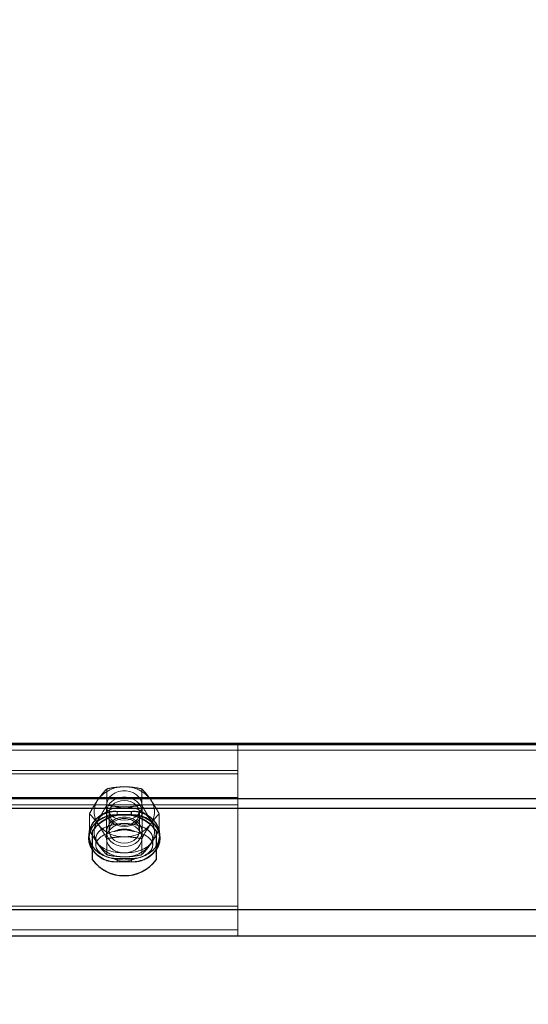
# Model space of a CAD drawing. Units: inches. Extents: x 0.3 to 10.6, y 0.4 to 9.
# Drawn here: x 2.8 to 2.8, y 6.7 to 6.8 of the extents above; entities that cross this region are included whole.
import ezdxf

# ---------------------------------------------------------------- set-up
doc = ezdxf.new("R2010")
doc.units = ezdxf.units.IN
doc.header["$MEASUREMENT"] = 0
doc.linetypes.add('HIDDEN', pattern=[0.07500000000000001, 0.05, -0.025])
doc.styles.add('SLDTEXTSTYLE0', font='ROMANS', dxfattribs={"width": 0.97})
doc.dimstyles.new('SLDDIMSTYLE1', dxfattribs={"dimtxt": 0.08142672767804762, "dimasz": 0.0625, "dimexe": 0, "dimexo": 0.0625, "dimgap": 0.02035668191951191, "dimtad": 0, "dimtih": 1, "dimtoh": 1, "dimdec": 4, "dimlfac": 110, "dimrnd": 1e-09, "dimzin": 12, "dimdsep": 46, "dimlunit": 5, "dimtxsty": 'SLDTEXTSTYLE0', "dimsah": 1, "dimcen": 0.09, "dimadec": 0, "dimazin": 3, "dimtfac": 1, "dimtdec": 4, "dimtofl": 0, "dimtmove": 0, "dimatfit": 3, "dimfxl": 0, "dimfrac": 2, "dimtolj": 1, "dimtzin": 12, "dimarcsym": 0})

# ---------------------------------------------------------------- blocks, each defined once
blk = doc.blocks.new('_D_10')
at = {"color": 7, "linetype": 'Continuous', "lineweight": 0}
for p, q in [((1.03982810500057, 6.842944048484759), (1.03982810500057, 7.294477320987528)), ((6.512834432475311, 6.917995286774883), (6.512834432475311, 7.294477320987528)), ((1.03982810500057, 7.231977320987528), (2.339530139790417, 7.231977320987528)), ((6.512834432475311, 7.231977320987528), (5.213132397685462, 7.231977320987528))]:
    blk.add_line(p, q, dxfattribs=at)
at = {"color": 7, "linetype": 'Continuous', "lineweight": 18}
for points in [[(1.03982810500057, 7.231977320987528), (1.10232810500057, 7.220277320987528), (1.10232810500057, 7.243677320987528)], [(6.512834432475311, 7.231977320987528), (6.450334432475311, 7.243677320987528), (6.450334432475311, 7.220277320987528)]]:
    blk.add_solid(points, dxfattribs=at)
at = {"color": 7, "linetype": 'Continuous', "lineweight": 18, "insert": (2.358970068882135, 7.280603341021637), "char_height": 0.08333333333333333, "attachment_point": 1, "style": 'SLDTEXTSTYLE0'}
blk.add_mtext('8 Spaces @ 75" [1905] = 50\'-0" [15240]', dxfattribs=at)

msp = doc.modelspace()

# ---------------------------------------------------------------- linework, layer by layer
at = {"color": 7, "linetype": 'HIDDEN', "lineweight": 18}
for p, q in [((2.801192816014285, 6.705263304030044), (2.119373559546023, 6.705263304030149)), ((2.80120369159728, 6.705438208324995), (2.693640686604241, 6.705438208324995)), ((2.801203895480684, 6.705266085360842), (2.743338455040498, 6.705266085360842)), ((2.752328625437236, 6.704312394939135), (4.164828088419745, 6.704312394939135)), ((2.801179755648188, 6.705438208324998), (2.801179551764787, 6.705266085360845)), ((2.801179899632543, 6.696596389889395), (2.801179551764787, 6.705266085360845)), ((2.801180103515946, 6.69676851285355), (2.801179755648188, 6.705438208324998)), ((2.80120369159728, 6.705438208324995), (2.801203343729525, 6.696768512853549)), ((2.801203895480684, 6.705266085360842), (2.801203547612928, 6.696596389889395)), ((2.801203895480684, 6.705266085360842), (2.80120369159728, 6.705438208324995)), ((2.801188907400936, 6.701063270327245), (2.00573438084974, 6.701063270327245)), ((2.801189079169644, 6.700530867847376), (2.005734552618448, 6.700530867847379)), ((2.801194368075842, 6.700530867847379), (2.005739841524648, 6.700530867847382)), ((2.801194539844551, 6.701063270327244), (2.005740013293355, 6.701063270327245)), ((2.687555361146898, 6.701066943935793), (4.164828088419745, 6.701066943935793)), ((2.687555361146898, 6.700531904331886), (4.164828088419745, 6.700531904331886)), ((2.801188907400936, 6.701063270327245), (2.801185706971471, 6.679338317163323)), ((2.801189079169644, 6.700530867847376), (2.80118587874018, 6.678805914683455)), ((2.801197568505306, 6.678805914683453), (2.801194368075842, 6.700530867847379)), ((2.801197740274014, 6.679338317163325), (2.801194539844551, 6.701063270327244)), ((2.780222879392227, 6.698147108052869), (2.780222879392221, 6.69557162378121)), ((2.785796933809334, 6.698147108052909), (2.785796933809321, 6.695571623781228)), ((2.801179899632543, 6.696596389889395), (2.005725373081348, 6.696596389889398)), ((2.801180103515946, 6.69676851285355), (2.00572557696475, 6.69676851285355)), ((2.801203343729525, 6.696768512853549), (2.00574881717833, 6.69676851285355)), ((2.687555361146898, 6.696771294184351), (4.164828088419745, 6.696771294184351)), ((2.687555361146898, 6.696598318651655), (4.164828088419745, 6.696598318651655)), ((2.801203547612928, 6.696596389889395), (2.743341010227022, 6.696596389889395)), ((2.801180036565426, 6.695060204921009), (2.00572551001423, 6.695060204921012)), ((2.801180208334132, 6.695592607400879), (2.005725681782936, 6.695592607400881)), ((2.801203238911335, 6.695592607400877), (2.005748712360143, 6.695592607400877)), ((2.687555361146898, 6.695596281009426), (4.164828088419745, 6.695596281009426)), ((2.687555361146898, 6.695061241405518), (4.164828088419745, 6.695061241405518)), ((2.801203410680043, 6.695060204921006), (2.746595967097418, 6.695060204921006)), ((2.780168997510226, 6.695484751084027), (2.780168997510226, 6.690235802160854)), ((2.785850815692044, 6.690235802160851), (2.785850815692044, 6.695484751084027)), ((2.801182431079649, 6.67880591468345), (2.801180036565426, 6.695060204921009)), ((2.801182602848358, 6.679338317163318), (2.801180208334132, 6.695592607400879)), ((2.801203238911335, 6.695592607400877), (2.801200844397125, 6.67933831716332)), ((2.801203410680043, 6.695060204921006), (2.801201016165836, 6.67880591468345)), ((2.777435852183542, 6.694147382521851), (2.777435852183695, 6.691571898250211)), ((2.780168997509607, 6.694465500638485), (2.780168997509607, 6.694460410748615)), ((2.78059536114616, 6.694293260121588), (2.78059536114616, 6.691420930760557)), ((2.781862183209043, 6.694532069571238), (2.781862011440336, 6.693999667091368)), ((2.781869935661299, 6.693999667091368), (2.781862011440336, 6.693999667091368)), ((2.781862183209043, 6.694532069571238), (2.781869763892594, 6.694532069571235)), ((2.781869763892593, 6.694532069571238), (2.781869935661297, 6.693999667091368)), ((2.781869763892593, 6.694532069571238), (2.781877320634696, 6.694532069571238)), ((2.781877148865991, 6.693999667091368), (2.781869935661297, 6.693999667091368)), ((2.781873542965086, 6.694537061741806), (2.781873542965086, 6.694002022137898)), ((2.784146270237815, 6.694537061741806), (2.781873542965086, 6.694537061741806)), ((2.781877320634696, 6.694532069571235), (2.781877148865991, 6.693999667091365)), ((2.781885073086954, 6.693999667091368), (2.781877148865991, 6.693999667091365)), ((2.781877320634696, 6.694532069571235), (2.781884901318235, 6.694532069571235)), ((2.781884901318235, 6.694532069571235), (2.781885073086942, 6.693999667091365)), ((2.781884901318235, 6.694532069571235), (2.784157628536945, 6.694532069571235)), ((2.78413491042776, 6.694532069571238), (2.784134738659052, 6.693999667091368)), ((2.784142491111304, 6.694532069571238), (2.784142662880015, 6.693999667091368)), ((2.784146270237815, 6.694537061741806), (2.784146270237815, 6.694002022137898)), ((2.784150047853416, 6.694532069571235), (2.784149876084709, 6.693999667091368)), ((2.784157628536945, 6.694532069571235), (2.784157800305653, 6.693999667091365)), ((2.785424452055251, 6.691420930760557), (2.785424452055251, 6.694293260121588)), ((2.785850815691424, 6.694460410748615), (2.785850815691424, 6.694465500638485)), ((2.788583961017708, 6.694147382521864), (2.788583961017878, 6.691571898250195)), ((2.777435852183695, 6.691571898250211), (2.778048994268309, 6.692238522715567)), ((2.777317283723959, 6.690767316171161), (2.777317111955252, 6.690234913691297)), ((2.777323754759899, 6.69076438317651), (2.777323926528607, 6.69023198069664)), ((2.777328088419631, 6.690770841844386), (2.777328088419631, 6.690235802240479)), ((2.777332421149616, 6.690767316171156), (2.777332249380907, 6.690234913691293)), ((2.777338892185557, 6.690764383176515), (2.777339063954264, 6.69023198069664)), ((2.777579069354737, 6.691309325398556), (2.777435852183695, 6.691571898250211)), ((2.778464452055653, 6.690235802160839), (2.778464452055653, 6.689122388752885)), ((2.780222879392026, 6.690147656990828), (2.780222879392105, 6.687572172719149)), ((2.785796933809105, 6.690147656990803), (2.785796933809212, 6.687572172719173)), ((2.787555361146561, 6.689122388752885), (2.787555361146561, 6.690235802160839)), ((2.788583961017878, 6.691571898250195), (2.788453742128113, 6.69133971558398)), ((2.788680747791741, 6.690231980696643), (2.788680919560449, 6.690764383176515)), ((2.7886875623651, 6.690234913691294), (2.788687390596392, 6.690767316171161)), ((2.788691724783269, 6.690235802240479), (2.788691724783269, 6.690770841844389)), ((2.788695885217395, 6.69023198069663), (2.788696056986103, 6.690764383176507)), ((2.788702699790756, 6.690234913691297), (2.788702528022048, 6.69076731617116)), ((2.781863292856648, 6.686999629776436), (2.781788555481811, 6.687000138902368)), ((2.781863292856648, 6.686999629776436), (2.781863121087941, 6.68646722729657)), ((2.781868654244982, 6.686999629776436), (2.781863292856648, 6.686999629776436)), ((2.781868654244982, 6.686999629776431), (2.781868826013693, 6.686467227296562)), ((2.781878430282303, 6.686999629776431), (2.781868654244982, 6.686999629776431)), ((2.781873542965086, 6.687004621947005), (2.781873542965086, 6.686469582343094)), ((2.781873542965086, 6.687004621947005), (2.784146270237815, 6.687004621947005)), ((2.781878430282305, 6.686999629776434), (2.781878258513597, 6.686467227296564)), ((2.781883791670641, 6.686999629776434), (2.781878430282305, 6.686999629776434)), ((2.781883791670641, 6.686999629776439), (2.781883963439349, 6.68646722729657)), ((2.784156518889358, 6.686999629776439), (2.781883791670641, 6.686999629776439)), ((2.784136020075365, 6.686999629776436), (2.78413584830666, 6.68646722729657)), ((2.784141381463702, 6.686999629776431), (2.784141553232411, 6.686467227296564)), ((2.784146270237815, 6.687004621947005), (2.784146270237815, 6.686469582343094)), ((2.784151157501021, 6.686999629776434), (2.784150985732315, 6.686467227296567)), ((2.784156518889358, 6.686999629776439), (2.784156690658065, 6.68646722729657)), ((2.781863121087941, 6.68646722729657), (2.781868826013693, 6.68646722729657)), ((2.781868826013693, 6.686467227296562), (2.781878258513597, 6.686467227296562)), ((2.784146270237815, 6.686469582343094), (2.781873542965086, 6.686469582343094)), ((2.781878258513597, 6.686467227296564), (2.781883963439349, 6.686467227296564)), ((2.781883963439349, 6.68646722729657), (2.784156690658065, 6.68646722729657)), ((2.801182602848358, 6.679338317163318), (2.00572807629716, 6.67933831716332)), ((2.801185706971471, 6.679338317163323), (2.005731180420274, 6.679338317163325)), ((2.801197740274014, 6.679338317163325), (2.005743213722819, 6.679338317163328)), ((2.801200844397125, 6.67933831716332), (2.005746317845931, 6.67933831716332)), ((2.687555361146898, 6.67934199077187), (4.164828088419745, 6.67934199077187)), ((2.801182431079649, 6.67880591468345), (2.005727904528455, 6.67880591468345)), ((2.80118587874018, 6.678805914683455), (2.005731352188983, 6.678805914683455)), ((2.801197568505306, 6.678805914683453), (2.005743041954111, 6.678805914683453)), ((2.687555361146898, 6.678806951167959), (4.164828088419745, 6.678806951167959)), ((2.801201016165836, 6.67880591468345), (2.746595741918545, 6.67880591468345)), ((2.119373559546029, 6.675556790071561), (2.801199292335568, 6.675556790071561)), ((2.687555361146898, 6.67556150016462), (4.164828088420387, 6.67556150016462))]:
    msp.add_line(p, q, dxfattribs=at)
at = {"color": 7, "linetype": 'Continuous', "lineweight": 25}
for p, q in [((2.687555361146898, 6.705440989655801), (3.07647079611172, 6.705440989655801)), ((2.69364078745659, 6.705268014123103), (3.07647079611172, 6.705268014123103)), ((2.781873542965086, 6.694002022137898), (2.784146270237815, 6.694002022137898)), ((2.784157800305653, 6.693999667091365), (2.781885073086942, 6.693999667091365)), ((2.777896270237501, 6.691412166123907), (2.777896270237477, 6.691437615573238)), ((2.777896270237483, 6.68678171248321), (2.777896270237501, 6.691412166123907)), ((2.788123542964765, 6.691437615573232), (2.78812354296477, 6.691412166123907)), ((2.78812354296477, 6.691412166123907), (2.788123542964757, 6.686781712483238)), ((2.788453742128113, 6.69133971558398), (2.788123542964096, 6.690750964424896)), ((2.752331863027342, 6.674605880980651), (4.164828088420387, 6.674605880980654))]:
    msp.add_line(p, q, dxfattribs=at)
at = {"color": 8, "linetype": 'Continuous', "lineweight": 25}
for p, q in [((2.743338281151282, 6.696598318651652), (4.164828088419745, 6.696598318651652)), ((2.746594892802725, 6.695061241405518), (4.164828088419745, 6.695061241405518)), ((2.746594769899266, 6.678806951167959), (4.164828088419745, 6.678806951167959))]:
    msp.add_line(p, q, dxfattribs=at)
at = {"color": 7, "linetype": 'HIDDEN', "lineweight": 18, "flags": 128}
for points in [[(2.78300990660111, 6.693130863648129), (2.783620618078982, 6.693185896228299), (2.784202773366906, 6.69334842070653), (2.784729151530636, 6.693610837618852), (2.785175139712267, 6.693960876642096), (2.785519884000104, 6.694382170340583), (2.785747264534402, 6.6948550194892), (2.785846649254095, 6.695357314187292), (2.785813391040147, 6.695865567693041), (2.78564904500968, 6.696356014637396), (2.785361295800418, 6.696805722266336), (2.78496359824558, 6.697193662750944), (2.784474548240816, 6.697501696425324), (2.783917013220814, 6.697715419977218), (2.783317062903451, 6.697824839930877), (2.782702750298768, 6.697824839930877), (2.782102799981405, 6.697715419977218), (2.781545264961403, 6.697501696425324), (2.78105621495664, 6.697193662750944), (2.7806585174018, 6.696805722266336), (2.780370768192539, 6.696356014637396), (2.780206422162072, 6.695865567693041), (2.780173163948124, 6.695357314187292), (2.780272548667817, 6.6948550194892), (2.780499929202115, 6.694382170340583), (2.780844673489952, 6.693960876642096), (2.781290661671583, 6.693610837618852), (2.781817039835313, 6.69334842070653), (2.782399195123237, 6.693185896228299), (2.78300990660111, 6.693130863648129)], [(2.783009906600705, 6.692111613202509), (2.782399195122832, 6.692166645782679), (2.781817039834908, 6.69232917026091), (2.781290661671177, 6.692591587173232), (2.780844673489546, 6.692941626196479), (2.780499929201709, 6.693362919894964), (2.78027254866741, 6.69383576904358), (2.780173163947717, 6.694338063741675), (2.780206422161665, 6.694846317247424), (2.780370768192133, 6.695336764191779), (2.780658517401394, 6.695786471820721), (2.781056214956234, 6.696174412305328), (2.781545264960998, 6.69648244597971), (2.782102799980999, 6.696696169531603), (2.782702750298364, 6.696805589485262), (2.783317062903046, 6.696805589485262), (2.783917013220411, 6.696696169531603), (2.784474548240413, 6.69648244597971), (2.784963598245176, 6.696174412305328), (2.785361295800016, 6.695786471820721), (2.785649045009277, 6.695336764191779), (2.785813391039746, 6.694846317247424), (2.785846649253693, 6.694338063741675), (2.785747264534, 6.69383576904358), (2.785519883999701, 6.693362919894964), (2.785175139711865, 6.692941626196479), (2.784729151530233, 6.692591587173232), (2.784202773366502, 6.69232917026091), (2.783620618078578, 6.692166645782679), (2.783009906600705, 6.692111613202509)], [(2.783009906600828, 6.692106523312681), (2.7836206180787, 6.692161555892851), (2.784202773366624, 6.692324080371083), (2.784729151530356, 6.692586497283405), (2.785175139711987, 6.692936536306652), (2.785519883999823, 6.693357830005136), (2.785747264534122, 6.693830679153753), (2.785846649253815, 6.694332973851847), (2.785813391039868, 6.694841227357596), (2.7856490450094, 6.695331674301952), (2.785361295800139, 6.695781381930894), (2.784963598245299, 6.6961693224155), (2.784474548240536, 6.696477356089883), (2.783917013220532, 6.696691079641775), (2.783317062903168, 6.696800499595435), (2.782702750298486, 6.696800499595435), (2.782102799981122, 6.696691079641775), (2.781545264961119, 6.696477356089883), (2.781056214956356, 6.6961693224155), (2.780658517401516, 6.695781381930894), (2.780370768192255, 6.695331674301952), (2.780206422161787, 6.694841227357596), (2.780173163947839, 6.694332973851847), (2.780272548667532, 6.693830679153753), (2.780499929201831, 6.693357830005136), (2.780844673489668, 6.692936536306652), (2.781290661671298, 6.692586497283405), (2.78181703983503, 6.692324080371083), (2.782399195122955, 6.692161555892851), (2.783009906600828, 6.692106523312681)], [(2.801180036565426, 6.695060204921009), (2.801180012046587, 6.69523625456398), (2.801179989537164, 6.695417863335609), (2.801179969096913, 6.6956045491133), (2.801179950780095, 6.695795816296363), (2.801179934635341, 6.695991157121719), (2.801179920705506, 6.696190053011851), (2.801179909027573, 6.696391975951498), (2.801179899632543, 6.696596389889395)], [(2.801180208334132, 6.695592607400879), (2.801180189565667, 6.695727368343974), (2.80118017233535, 6.695866384640326), (2.801180156688925, 6.696009287238928), (2.801180142667928, 6.696155696771709), (2.801180130309582, 6.69630522456061), (2.801180119646693, 6.696457473649446), (2.801180110707571, 6.696612039857706), (2.801180103515946, 6.69676851285355)], [(2.801203343729525, 6.696768512853549), (2.801203336537899, 6.696612039857704), (2.801203327598777, 6.696457473649443), (2.801203316935889, 6.69630522456061), (2.801203304577543, 6.696155696771706), (2.801203290556546, 6.696009287238926), (2.801203274910121, 6.695866384640321), (2.801203257679805, 6.695727368343977), (2.801203238911335, 6.695592607400877)], [(2.801203547612928, 6.696596389889395), (2.801203538217898, 6.696391975951497), (2.801203526539964, 6.696190053011851), (2.801203512610131, 6.695991157121722), (2.801203496465375, 6.695795816296361), (2.801203478148559, 6.695604549113295), (2.801203457708307, 6.695417863335606), (2.801203435198885, 6.695236254563978), (2.801203410680043, 6.695060204921006)], [(2.783009906600718, 6.696293876131115), (2.78245307409827, 6.696239949267658), (2.781926260580162, 6.696081075888459), (2.781457866699511, 6.695825820898509), (2.781073143691665, 6.695487945160386), (2.780792832073559, 6.69508566364259), (2.780632043517081, 6.694640663445877), (2.780599446174929, 6.694176934646028), (2.780696797378254, 6.693719476982678), (2.78091884889849, 6.693292952116865), (2.781253629880702, 6.69292035411451), (2.781683092195484, 6.69262176983036), (2.782184083418288, 6.692413296020463), (2.782729594982611, 6.692306171561869), (2.783290218218824, 6.692306171561869), (2.783835729783148, 6.692413296020463), (2.784336721005952, 6.69262176983036), (2.784766183320734, 6.69292035411451), (2.785100964302947, 6.693292952116867), (2.785323015823181, 6.693719476982678), (2.785420367026508, 6.694176934646028), (2.785387769684355, 6.694640663445877), (2.785226981127876, 6.69508566364259), (2.784946669509771, 6.695487945160386), (2.784561946501925, 6.695825820898509), (2.784093552621274, 6.696081075888459), (2.783566739103166, 6.696239949267658), (2.783009906600718, 6.696293876131115)], [(2.781878430282305, 6.686999629776434), (2.781089111973556, 6.687056847119325), (2.780323759844163, 6.687226760627989), (2.779605628731292, 6.687504207566447), (2.778956538685414, 6.687880757849867), (2.77839621197912, 6.68834497018843), (2.777941673855839, 6.688882739725135), (2.777606735226441, 6.68947772660473), (2.777401573031694, 6.690111852451958), (2.777332421021065, 6.690765849673836), (2.777401380343409, 6.691419846895713), (2.777606355704608, 6.692053972742941), (2.777941119032035, 6.692648959622537), (2.778395498711387, 6.693186729159241), (2.778955688646032, 6.693650941497806), (2.779604667748276, 6.694027491781224), (2.780322717116496, 6.694304938719682), (2.78108801918399, 6.694474852228347), (2.781877320634696, 6.694532069571235)], [(2.783009906600659, 6.688899892697757), (2.783620618078532, 6.688954925277927), (2.784202773366455, 6.689117449756158), (2.784729151530186, 6.68937986666848), (2.785175139711817, 6.689729905691724), (2.785519883999654, 6.690151199390212), (2.785747264533952, 6.690624048538828), (2.785846649253645, 6.691126343236919), (2.785813391039697, 6.691634596742668), (2.785649045009229, 6.692125043687025), (2.785361295799968, 6.692574751315964), (2.784963598245129, 6.692962691800573), (2.784474548240366, 6.693270725474952), (2.783917013220364, 6.693484449026846), (2.783317062903, 6.693593868980504), (2.782702750298319, 6.693593868980504), (2.782102799980956, 6.693484449026846), (2.781545264960953, 6.693270725474952), (2.781056214956189, 6.692962691800573), (2.780658517401351, 6.692574751315964), (2.780370768192089, 6.692125043687025), (2.780206422161621, 6.691634596742668), (2.780173163947674, 6.691126343236919), (2.780272548667367, 6.690624048538828), (2.780499929201665, 6.690151199390212), (2.780844673489502, 6.689729905691724), (2.781290661671132, 6.68937986666848), (2.781817039834863, 6.689117449756158), (2.782399195122787, 6.688954925277927), (2.783009906600659, 6.688899892697757)], [(2.783009906600746, 6.689420314751045), (2.782453074098299, 6.689474241614502), (2.781926260580189, 6.689633114993701), (2.78145786669954, 6.689888369983652), (2.781073143691694, 6.690226245721774), (2.780792832073589, 6.690628527239569), (2.780632043517111, 6.691073527436283), (2.780599446174957, 6.691537256236132), (2.780696797378284, 6.691994713899481), (2.780918848898518, 6.692421238765296), (2.78125362988073, 6.692793836767649), (2.781683092195513, 6.693092421051801), (2.782184083418316, 6.693300894861698), (2.782729594982639, 6.693408019320291), (2.783290218218852, 6.693408019320291), (2.783835729783175, 6.693300894861698), (2.784336721005978, 6.693092421051801), (2.784766183320762, 6.692793836767649), (2.785100964302973, 6.692421238765292), (2.785323015823208, 6.691994713899481), (2.785420367026535, 6.691537256236132), (2.785387769684381, 6.691073527436283), (2.785226981127903, 6.690628527239569), (2.784946669509798, 6.690226245721774), (2.784561946501951, 6.689888369983652), (2.784093552621302, 6.689633114993701), (2.783566739103192, 6.689474241614502), (2.783009906600746, 6.689420314751045)], [(2.781877148865991, 6.693999667091365), (2.781087847415284, 6.693942449748474), (2.780768881789061, 6.693886002151887)], [(2.781869935661297, 6.693999667091368), (2.781080617352548, 6.693942449748477), (2.780776356907014, 6.693889047128869)], [(2.781862011440336, 6.693999667091368), (2.78107270998963, 6.693942449748477), (2.780784462068866, 6.69389230703977)], [(2.784150047853416, 6.694532069571235), (2.784939366162164, 6.694474852228344), (2.785704718291554, 6.69430493871968), (2.786422849404424, 6.69402749178122), (2.787071939450299, 6.693650941497802), (2.787632266156593, 6.693186729159239), (2.788086804279873, 6.692648959622534), (2.788421742909269, 6.692053972742941), (2.788626905104015, 6.691419846895713), (2.788696057114643, 6.690765849673836), (2.7886270977923, 6.690111852451958), (2.788422122431102, 6.68947772660473), (2.788087359103675, 6.688882739725135), (2.787632979424324, 6.688344970188433), (2.787072789489681, 6.687880757849869), (2.786423810387438, 6.687504207566451), (2.785705761019219, 6.687226760627992), (2.784940458951727, 6.687056847119328), (2.784151157501021, 6.686999629776434)], [(2.784157628536945, 6.694532069571235), (2.784946929987653, 6.694474852228347), (2.785712232055148, 6.694304938719686), (2.78643028142337, 6.694027491781231), (2.787079260525616, 6.693650941497814), (2.787639450460262, 6.693186729159255), (2.788093830139616, 6.69264895962255), (2.788428593467046, 6.692053972742959), (2.788633568828249, 6.691419846895731), (2.788702528150595, 6.690765849673856), (2.788633376139972, 6.690111852451981), (2.788628708709298, 6.690090301406716)], [(2.778829365787838, 6.693253642899175), (2.778550088130069, 6.692784408828384), (2.778534880977562, 6.692753627974475)], [(2.783009906601102, 6.692589689596716), (2.782377744856908, 6.692530672724208), (2.781777282342245, 6.692356581459109), (2.781238628754914, 6.69207614546439), (2.780788794435002, 6.69170342697183), (2.780450335953654, 6.691257115642976), (2.780240225032407, 6.690759591391492), (2.780168997510198, 6.690235802160833), (2.780240225032409, 6.689712012930174), (2.780450335953659, 6.689214488678696), (2.780788794435007, 6.688768177349841), (2.781238628754921, 6.688395458857282), (2.781777282342255, 6.688115022862562), (2.782377744856918, 6.687940931597468), (2.783009906601122, 6.68788191472496)], [(2.783009906601122, 6.68788191472496), (2.783642068345318, 6.68794093159747), (2.784242530859979, 6.68811502286257), (2.78478118444731, 6.688395458857292), (2.785231018767221, 6.688768177349854), (2.785569477248566, 6.689214488678707), (2.785779588169812, 6.689712012930192), (2.785850815692019, 6.690235802160851), (2.785779588169804, 6.690759591391511), (2.785569477248554, 6.69125711564299), (2.785231018767203, 6.691703426971843), (2.784781184447287, 6.6920761454644), (2.784242530859951, 6.692356581459117), (2.783642068345286, 6.692530672724211), (2.783009906601102, 6.692589689596716)], [(2.787482602897527, 6.69275839045643), (2.787469725071305, 6.692784408828441), (2.787190447413439, 6.693253642899147)], [(2.785263070659436, 6.687116101544251), (2.784930699772455, 6.687056847119325), (2.784141381463702, 6.686999629776431)], [(2.801185706971471, 6.679338317163323), (2.801185567718243, 6.678507240017542), (2.801185407439377, 6.677760124153995), (2.801185228520167, 6.677108088270243), (2.801185033623318, 6.676560836068401), (2.801184825649316, 6.676126511843103), (2.801184607693263, 6.675811579276804), (2.801184382998817, 6.675620725246239), (2.801184154909913, 6.675556790071561), (2.801183926821012, 6.675620725246238), (2.801183702126564, 6.675811579276801), (2.801183484170513, 6.676126511843098), (2.801183276196509, 6.676560836068398), (2.80118308129966, 6.677108088270239), (2.801182902380452, 6.677760124153989), (2.801182742101585, 6.678507240017532), (2.801182602848358, 6.679338317163318)], [(2.801200844397125, 6.67933831716332), (2.801200705143898, 6.678507240017537), (2.801200544865032, 6.677760124153989), (2.801200365945822, 6.677108088270239), (2.801200171048973, 6.676560836068395), (2.801199963074971, 6.676126511843095), (2.801199745118919, 6.675811579276799), (2.801199520424472, 6.675620725246231), (2.80119929233557, 6.675556790071553), (2.801199064246667, 6.675620725246231), (2.80119883955222, 6.675811579276796), (2.801198621596167, 6.676126511843093), (2.801198413622165, 6.676560836068391), (2.801198218725316, 6.677108088270236), (2.801198039806107, 6.677760124153988), (2.801197879527242, 6.678507240017532), (2.801197740274014, 6.679338317163325)], [(2.80118587874018, 6.678805914683455), (2.801185733844175, 6.677934704999847), (2.801185568130424, 6.677145428565001), (2.801185383783808, 6.676448491738063), (2.80118518323488, 6.675853083409776), (2.801184969127816, 6.675367053849863), (2.801184744285546, 6.67499681120373), (2.801184511672545, 6.674747237003087), (2.801184274355743, 6.674621621804514), (2.801184035464086, 6.674621621804514), (2.801183798147282, 6.674747237003085), (2.801183565534283, 6.674996811203728), (2.801183340692012, 6.675367053849861), (2.801183126584947, 6.675853083409774), (2.80118292603602, 6.676448491738061), (2.801182741689406, 6.677145428564998), (2.801182575975655, 6.677934704999842), (2.801182431079649, 6.67880591468345)], [(2.801201016165836, 6.67880591468345), (2.801200871269831, 6.677934704999842), (2.80120070555608, 6.677145428564995), (2.801200521209464, 6.676448491738058), (2.801200320660536, 6.675853083409769), (2.801200106553472, 6.675367053849855), (2.801199881711202, 6.674996811203723), (2.801199649098201, 6.674747237003078), (2.801199411781399, 6.674621621804507), (2.801199172889742, 6.674621621804507), (2.801198935572939, 6.674747237003078), (2.801198702959939, 6.674996811203717), (2.801198478117669, 6.675367053849853), (2.801198264010603, 6.675853083409766), (2.801198063461676, 6.676448491738051), (2.801197879115062, 6.677145428564991), (2.801197713401312, 6.677934704999834), (2.801197568505306, 6.678805914683453)]]:
    msp.add_lwpolyline(points, dxfattribs=at)
at = {"color": 7, "linetype": 'Continuous', "lineweight": 25, "flags": 128}
for points in [[(2.777896270237483, 6.688412488873392), (2.777602212870605, 6.688947679171391), (2.777397144087759, 6.689581805018618), (2.777328088419631, 6.690235802240496), (2.777397144087759, 6.690889799462374), (2.777602212870605, 6.691523925309601), (2.777937063856975, 6.692118912189197), (2.778391522769091, 6.692656681725901), (2.778951781102875, 6.693120894064465), (2.779600815692359, 6.693497444347884), (2.780318905949969, 6.693774891286343), (2.7810842330666, 6.693944804795007), (2.781873542965086, 6.694002022137898)], [(2.781885073086942, 6.693999667091365), (2.781095754778194, 6.693942449748472), (2.780330402648803, 6.693772536239807), (2.779612271535933, 6.693495089301349), (2.778963181490057, 6.693118539017927), (2.778402854783764, 6.692654326679365), (2.777948316660485, 6.69211655714266), (2.777613378031091, 6.691521570263064), (2.777408215836344, 6.690887444415835), (2.777339063825719, 6.690233447193961), (2.777408023148064, 6.689579449972086), (2.777612998509265, 6.688945324124858), (2.777896270237483, 6.688426264260077)], [(2.784146270237815, 6.694002022137898), (2.784935580136301, 6.693944804795007), (2.785700907252932, 6.693774891286343), (2.786418997510542, 6.693497444347884), (2.787068032100027, 6.693120894064465), (2.787628290433811, 6.692656681725901), (2.788082749345926, 6.692118912189197), (2.788417600332298, 6.691523925309601), (2.788622669115143, 6.690889799462374), (2.78869172478327, 6.690235802240496), (2.788622669115143, 6.689581805018618), (2.788417600332298, 6.688947679171391), (2.788123542964744, 6.688412488872382)], [(2.788123542964744, 6.688394195010969), (2.788428385713933, 6.688945324124865), (2.788633547908681, 6.689579449972094), (2.788702699919308, 6.690233447193971), (2.788633740596965, 6.690887444415848), (2.788428765235766, 6.691521570263077), (2.788094001908338, 6.692116557142672), (2.787639622228987, 6.692654326679376), (2.78707943229434, 6.693118539017941), (2.786430453192097, 6.693495089301359), (2.785712403823875, 6.693772536239817), (2.784947101756381, 6.693942449748482), (2.784157800305653, 6.693999667091365)], [(2.778534880977562, 6.692753627974475), (2.77834711920283, 6.692288985276261), (2.778246771749725, 6.691903616743383)], [(2.787787404817748, 6.691826675563614), (2.787672693998548, 6.69228898527632), (2.787482602897527, 6.69275839045643)], [(2.788628708709298, 6.690090301406716), (2.788428213945226, 6.689477726604753), (2.788123542964744, 6.688926851774905)]]:
    msp.add_lwpolyline(points, dxfattribs=at)
at = {"color": 7, "linetype": 'HIDDEN', "lineweight": 18}
for centre, radius, start, end in [((6.233750745706407, 6.70175445265125), 3.432561907893875, 179.9414307985257, 180.0115371059204), ((5.891717990650786, 6.701153178254546), 3.090528974135505, 179.9414307985354, 180.0115371059193), ((-0.6313672990476281, 6.701754452650647), 3.432561908480583, 359.9884628940932, 0.05856920147440143), ((-0.2893345440649358, 6.70115317825464), 3.09052897479514, 359.9884628940831, 0.05856920145041013), ((2.782867139924337, 6.693394206026489), 0.005073029431631648, 88.38735251956155, 142.7431442811583), ((2.783152673277146, 6.693394206026795), 0.00507302943132711, 37.2568557168958, 91.61264748130294), ((2.781615234246382, 6.694465500638432), 0.00342936060352474, 144.3269565441259, 215.6730434564597), ((2.784404578955249, 6.69446550063838), 0.003429360603313444, 324.3269565414057, 35.67304345917556), ((2.782867139924313, 6.690182485521738), 0.005073029431629328, 88.38735251888329, 142.7431442811761), ((2.783152673276826, 6.690182485521476), 0.005073029431879956, 37.25685571997443, 91.61264747709801), ((2.781461927177745, 6.690395797447215), 0.004155592854763323, 84.47284915438337, 175.7281533123953), ((2.781473539630449, 6.690383743742067), 0.004167205400611474, 84.54398766500988, 174.7592038350288), ((2.78147361648475, 6.690425250976486), 0.004127361649338136, 84.28107795544933, 178.5189619162242), ((2.78144834784438, 6.69046945855977), 0.004089766073650306, 84.03242443754337, 182.1636925422593), ((2.784531134689871, 6.690383743742029), 0.004167205400646017, 5.240796165407038, 95.45601233449041), ((2.784513342816703, 6.690354038675179), 0.004194457432830261, 5.654494751695311, 95.07241263046204), ((2.784487855641016, 6.690323254747294), 0.00422762935635084, 6.077402009436211, 94.63445538690632), ((2.781616470479297, 6.691255620626598), 0.003431438254646161, 169.1148479362136, 215.6859708245672), ((2.782867139924353, 6.695536795250329), 0.005073029431618034, 217.2568557187102, 271.6126474775333), ((2.783009906601228, 6.688046799748154), 0.003664645136672728, 63.05243517054019, 116.9475648295157), ((2.783152673277009, 6.695536795250395), 0.005073029431695819, 268.387352517641, 322.7431442805631), ((2.784401011577552, 6.691256785660317), 0.003434011310278456, 324.3209297454231, 9.552692417836603), ((2.781462708224968, 6.690604049932332), 0.004156155913892981, 184.2132906111998, 275.5285718632323), ((2.781527239719285, 6.69068058809001), 0.004227184686323611, 186.0919512976839, 274.6349560842654), ((2.78144189479562, 6.690503929217823), 0.004060218675818205, 174.7466057333265, 276.1696631531505), ((2.784536024050282, 6.690603720188474), 0.004155804864350241, 264.4742440906849, 355.7083280519624), ((2.784537777494538, 6.690615553125753), 0.004167205400626401, 264.5439876652516, 354.7592038349247), ((2.784521837437699, 6.690645258192639), 0.004194457432841311, 264.9275873697592, 354.3455052480892), ((2.781686639355433, 6.69163641026266), 0.004640969975424656, 215.2422947023039, 272.434705655243), ((2.781732742325767, 6.691758730999879), 0.004756193615345718, 216.2323655584054, 271.6964114229258), ((2.782867139924517, 6.692325074745785), 0.005073029431827461, 217.2568557200766, 271.6126474781391), ((2.783152673276872, 6.692325074746067), 0.005073029432109177, 268.3873525218417, 322.7431442785432), ((2.784342165936332, 6.691645947357244), 0.004645457640365139, 267.5831604126906, 324.4880625595844), ((2.784296376036714, 6.691758249001238), 0.004760674001472443, 268.3165456509202, 323.5053919245987), ((2.781742196554129, 6.691216723491476), 0.004751611511390564, 215.9632246029157, 271.7097041153027), ((2.781677647266374, 6.691110907752753), 0.004645457639794499, 215.5119374065227, 272.4168395899982), ((2.784287070877017, 6.691223691396456), 0.004756193615831088, 268.3035885786617, 323.7676344090059), ((2.78435132238398, 6.691113120177843), 0.004649967975481473, 267.6010941811718, 324.2168506334232), ((2.783009906601131, 6.690619982621141), 0.006378626690982483, 216.7088843798532, 323.2911156199489), ((2.783009906601194, 6.690197977774562), 0.003664645136992748, 243.0524351739404, 296.9475648277505)]:
    msp.add_arc(centre, radius, start, end, dxfattribs=at)
at = {"color": 7, "linetype": 'Continuous', "lineweight": 25}
for centre, radius, start, end in [((2.783009906601118, 6.687624794884647), 0.006378626690982477, 36.70888437987237, 143.2911156200447), ((2.783009906601135, 6.687599345435307), 0.006378626690982064, 36.70888438005665, 143.2911156199457), ((2.780632169497208, 6.69079473387776), 0.003295033091316387, 184.5746801093749, 213.8693939128443), ((2.780641697204866, 6.69080945682275), 0.003317249824293063, 188.5713455627229, 214.1448312744712), ((2.785412420473366, 6.690792555049784), 0.003279376193763424, 325.7631568454462, 359.6206339118788), ((2.783009906601109, 6.690594533171708), 0.006378626690913815, 216.7088843793584, 323.2911156209623)]:
    msp.add_arc(centre, radius, start, end, dxfattribs=at)
at = {"color": 7, "linetype": 'HIDDEN', "lineweight": 18}
for centre, major_axis, ratio, start_param, end_param in [((2.783009906601107, 6.690235802160839), (0.004545454545453964, 0), 0.5178552358928231, 1.570796326796069, 4.712388980387921), ((2.783009906601262, 6.690235802169133), (0.004545454545454408, 0), 0.5178552358927725, 1.570796326793822, 4.712388980381473), ((2.783009906601262, 6.690235802169133), (0.004545454545454408, 0), 0.5178552358927725, 4.712388980381473, 7.853981633973408), ((2.783009906601107, 6.690235802160839), (0.004545454545453964, 0), 0.5178552358928231, 4.712388980387921, 7.853981633975655), ((2.783009906601244, 6.689122388761191), (0.004545454545454852, 0), 0.5178552358929173, 1.944815337425916, 4.338369969765361), ((2.783009906601125, 6.689122388752895), (0.004545454545454852, 0), 0.5178552358925265, 1.944815337418061, 4.338369969758989), ((2.783009906601244, 6.689122388761191), (0.004545454545454852, 0), 0.5178552358929173, 5.08640799101062, 7.479962623350924), ((2.783009906601125, 6.689122388752895), (0.004545454545454852, 0), 0.5178552358925265, 5.086407991004057, 7.47996262334372)]:
    msp.add_ellipse(centre, major_axis=major_axis, ratio=ratio, start_param=start_param, end_param=end_param, dxfattribs=at)
for points, knots in [([(2.778829365787862, 6.696465363403927), (2.779023890852652, 6.696732531413966), (2.779418441367512, 6.697274421869212), (2.779881002347219, 6.697796086117816), (2.780145781358246, 6.698067947718848), (2.780222879392227, 6.698147108052869)], [0, 0, 0, 0, 0.4080492519561925, 0.8276364931251324, 1, 1, 1, 1]), ([(2.780222879392227, 6.698147108052869), (2.780458106956006, 6.698194224007586), (2.781020848373811, 6.698306940811401), (2.781951239964994, 6.698435432906383), (2.782654647223062, 6.698455228370578), (2.783009906600707, 6.69846522616945)], [0, 0, 0, 0, 0.2622540836598283, 0.6273977100827222, 1, 1, 1, 1]), ([(2.783009906600707, 6.69846522616945), (2.783166374536465, 6.69846324207461), (2.783714345586707, 6.698456293516567), (2.784654781947405, 6.698365043588471), (2.785414526051723, 6.698228473054777), (2.785792989829357, 6.698147947214589), (2.785796933809334, 6.698147108052909)], [0, 0, 0, 0, 0.1642013355933583, 0.5750544217332648, 0.9955716320775836, 1, 1, 1, 1]), ([(2.785796933809334, 6.698147108052909), (2.78599945368143, 6.697934787498556), (2.786409312446323, 6.697505094158997), (2.786885126220458, 6.696899022428372), (2.787147323672773, 6.696526613653667), (2.787190447413485, 6.696465363403912)], [0, 0, 0, 0, 0.4493725422178582, 0.9094380379779128, 1, 1, 1, 1]), ([(2.777435852183543, 6.694147382521849), (2.777638372055714, 6.694516343628901), (2.778048230820767, 6.695263045382507), (2.778524044594363, 6.696022675783543), (2.778786242047067, 6.696402837950074), (2.77882936578786, 6.696465363403929)], [0, 0, 0, 0, 0.44937254218624, 0.9094380379346766, 1, 1, 1, 1]), ([(2.787190447413484, 6.696465363403914), (2.787384972478299, 6.696174196808809), (2.787779522993225, 6.6955836306001), (2.788242083972616, 6.694777631484437), (2.788506862983709, 6.694289512438576), (2.788583961017708, 6.694147382521864)], [0, 0, 0, 0, 0.4080492519428139, 0.8276364931219643, 1, 1, 1, 1]), ([(2.778829365787838, 6.693253642899175), (2.779023890852665, 6.69354480949427), (2.779418441367614, 6.694135375702949), (2.779881002347107, 6.694941374818652), (2.780145781358219, 6.695429493864503), (2.780222879392221, 6.69557162378121)], [0, 0, 0, 0, 0.4080492519461349, 0.8276364931247632, 1, 1, 1, 1]), ([(2.780222879392221, 6.69557162378121), (2.780458106956002, 6.695524507826528), (2.78102084837383, 6.695411791022784), (2.781951239964993, 6.695283298927663), (2.782654647223085, 6.695263503463535), (2.783009906600744, 6.695253505664694)], [0, 0, 0, 0, 0.2622540836488929, 0.6273977100783873, 1, 1, 1, 1]), ([(2.783009906600744, 6.695253505664694), (2.783166374536497, 6.695255489759532), (2.783714345586717, 6.695262438317569), (2.78465478194753, 6.695353688245651), (2.785414526051436, 6.695490258779117), (2.785792989829326, 6.695570784619538), (2.785796933809321, 6.695571623781228)], [0, 0, 0, 0, 0.1642013355979079, 0.57505442172897, 0.9955716320616248, 1, 1, 1, 1]), ([(2.785796933809321, 6.695571623781228), (2.785999453681423, 6.695202662674111), (2.786409312446331, 6.694455960920388), (2.786885126220485, 6.693696330519763), (2.787147323672741, 6.693316168353006), (2.787190447413439, 6.693253642899145)], [0, 0, 0, 0, 0.4493725422200592, 0.9094380379875989, 1, 1, 1, 1]), ([(2.778829365787881, 6.692465637872907), (2.778634840723104, 6.692732805882954), (2.778240290208271, 6.69327469633822), (2.777777729228643, 6.693796360586754), (2.77751295021755, 6.694068222187813), (2.777435852183542, 6.694147382521851)], [0, 0, 0, 0, 0.4080492519440714, 0.8276364931085506, 1, 1, 1, 1]), ([(2.788583961017709, 6.69414738252186), (2.788381441145532, 6.693935061967639), (2.78797158238046, 6.693505368628329), (2.787495768606797, 6.692899296897304), (2.787233571154264, 6.692526888122637), (2.787190447413504, 6.692465637872874)], [0, 0, 0, 0, 0.4493725421909597, 0.9094380379493616, 1, 1, 1, 1]), ([(2.778111170437378, 6.692318024990469), (2.778306680891434, 6.692557142788043), (2.778544740540673, 6.692848300103864), (2.77878620757869, 6.693192180083385), (2.778829365787838, 6.693253642899175)], [0, 0, 0, 0, 0.821266664383012, 1, 1, 1, 1]), ([(2.780222879392026, 6.690147656990828), (2.780020359519982, 6.690516618097971), (2.779610500755184, 6.691263319851757), (2.779134686980765, 6.692022950252284), (2.778872489528571, 6.692403112419044), (2.778829365787881, 6.692465637872907)], [0, 0, 0, 0, 0.4493725422112007, 0.9094380379815953, 1, 1, 1, 1]), ([(2.787190447413504, 6.692465637872874), (2.786995922348637, 6.692174471277804), (2.786601371833623, 6.691583905069189), (2.786138810854093, 6.690777905953448), (2.785874031843089, 6.690289786907536), (2.785796933809106, 6.6901476569908)], [0, 0, 0, 0, 0.4080492519487847, 0.8276364931082454, 1, 1, 1, 1]), ([(2.787190447413439, 6.693253642899147), (2.787386282664813, 6.692977477283408), (2.787616944412382, 6.692652199566051), (2.787838201687976, 6.692401511185682), (2.787871608248651, 6.692363660965539)], [0, 0, 0, 0, 0.8490148602444331, 1, 1, 1, 1]), ([(2.787993001726738, 6.692224358395306), (2.788113613610674, 6.692082084281591), (2.788314395605269, 6.691845241282378), (2.788507040117286, 6.691649897100278), (2.788583961017878, 6.691571898250195)], [0, 0, 0, 0, 0.6007106572412327, 1, 1, 1, 1]), ([(2.778829365787952, 6.68925391736814), (2.778634151266339, 6.689542988437808), (2.778317136713836, 6.69001241937479), (2.778013088482715, 6.690547473093595), (2.77789627023683, 6.690753045862933)], [0, 0, 0, 0, 0.6157904111056923, 1, 1, 1, 1]), ([(2.780222879392026, 6.690147656990828), (2.780458106955841, 6.690194772945525), (2.781020848373682, 6.690307489749283), (2.781951239964823, 6.690435981844299), (2.782654647222846, 6.690455777308499), (2.783009906600466, 6.690465775107374)], [0, 0, 0, 0, 0.2622540836910895, 0.6273977101016747, 1, 1, 1, 1]), ([(2.78134918144249, 6.691313543673068), (2.781533579807757, 6.691352777411119), (2.782085369607216, 6.691470179625719), (2.782639619036685, 6.69158298156053), (2.783007262180649, 6.691633697976465), (2.78300990660114, 6.691634062774589)], [0, 0, 0, 0, 0.332577956624469, 0.9951992997650166, 1, 1, 1, 1]), ([(2.782279838293651, 6.691504535828125), (2.782449302298323, 6.691534424877935), (2.782802811802742, 6.691596774774643), (2.783297798165386, 6.691590991735998), (2.783602216996454, 6.691526737330975), (2.783724335733094, 6.691500961439463)], [0, 0, 0, 0, 0.3554213745798434, 0.7414249074986704, 1, 1, 1, 1]), ([(2.78300990660114, 6.691634062774589), (2.783012551021629, 6.69163369797647), (2.783380194165563, 6.691582981561348), (2.783934443595071, 6.691470179625591), (2.784486233394524, 6.691352777411085), (2.784670631759794, 6.691313543673066)], [0, 0, 0, 0, 0.004800700231369915, 0.667422043362263, 1, 1, 1, 1]), ([(2.783009906600467, 6.690465775107371), (2.783166374536285, 6.690463791012527), (2.783714345586572, 6.690456842454476), (2.784654781947113, 6.690365592525853), (2.785414526051906, 6.690229021994102), (2.78579298982914, 6.6901484961525), (2.785796933809105, 6.690147656990803)], [0, 0, 0, 0, 0.164201335652032, 0.575054421767461, 0.995571632087604, 1, 1, 1, 1]), ([(2.784670631759878, 6.691313543681364), (2.784486118193427, 6.691354104230887), (2.784170297614273, 6.691423529241126), (2.783855555367043, 6.691479610429929), (2.783724696686566, 6.691502927002239)], [0, 0, 0, 0, 0.5842354128480777, 0.9999999999999999, 0.9999999999999999, 0.9999999999999999, 0.9999999999999999]), ([(2.788123542964096, 6.690750964424896), (2.788072832266582, 6.690659712411517), (2.787813688577152, 6.690193392984353), (2.787495610102826, 6.689696992264423), (2.787233548767139, 6.689316497521061), (2.787190447413588, 6.689253917368153)], [0, 0, 0, 0, 0.1689383222307457, 0.8633148873251678, 1, 1, 1, 1]), ([(2.780222879392105, 6.687572172719149), (2.780020359520029, 6.687784493273472), (2.779610500755175, 6.688214186612967), (2.779134686980959, 6.688820258343706), (2.778872489528661, 6.689192667118387), (2.778829365787952, 6.68925391736814)], [0, 0, 0, 0, 0.4493725422124643, 0.9094380379782924, 1, 1, 1, 1]), ([(2.787190447413589, 6.689253917368149), (2.786995922348707, 6.688986749358103), (2.786601371833657, 6.68844485890285), (2.786138810854135, 6.68792319465426), (2.785874031843171, 6.687651333053197), (2.785796933809212, 6.687572172719173)], [0, 0, 0, 0, 0.4080492519624391, 0.8276364931339938, 1, 1, 1, 1]), ([(2.780222879392105, 6.687572172719149), (2.780458106955893, 6.687525056764449), (2.781020848373736, 6.687412339960654), (2.781951239964931, 6.687283847865664), (2.782654647223032, 6.687264052401482), (2.783009906600691, 6.687254054602619)], [0, 0, 0, 0, 0.262254083655216, 0.6273977100832011, 1, 1, 1, 1]), ([(2.78300990660069, 6.687254054602622), (2.783166374536457, 6.687256038697456), (2.783714345586721, 6.687262987255464), (2.784654781947167, 6.687354237184254), (2.785414526052194, 6.687490807715588), (2.785792989829265, 6.687571333557474), (2.785796933809212, 6.687572172719173)], [0, 0, 0, 0, 0.164201335604794, 0.5750544217620189, 0.9955716321065967, 1, 1, 1, 1]), ([(2.783009906601122, 6.68692628790282), (2.783007262180636, 6.686925924804307), (2.782639619036605, 6.686875444678827), (2.782085369607208, 6.686822990286491), (2.781533579807745, 6.686904121290126), (2.781349181442478, 6.686931233832722)], [0, 0, 0, 0, 0.004800700225261411, 0.6674220433687386, 1, 1, 1, 1]), ([(2.783009906601247, 6.686926287911115), (2.783012551021733, 6.686925924812603), (2.783380194165638, 6.686875444687039), (2.78393444359519, 6.686822990294807), (2.784486233394629, 6.686904121298424), (2.784670631759891, 6.686931233841017)], [0, 0, 0, 0, 0.004800700225261411, 0.6674220433687386, 1, 1, 1, 1]), ([(2.784670631759777, 6.686931233832674), (2.7844862328244, 6.686904065056029), (2.783965318576856, 6.686827315139805), (2.783413635699439, 6.686873322401505), (2.783045967386351, 6.686921333734198), (2.783012551075536, 6.686925924594814), (2.783009906601122, 6.68692628790282)], [0, 0, 0, 0, 0.3325205242863199, 0.9393474986686468, 0.9952001287993573, 1, 1, 1, 1])]:
    msp.add_open_spline(points, degree=3, knots=knots, dxfattribs=at)
at = {"color": 7, "linetype": 'Continuous', "lineweight": 25}
msp.add_open_spline([(2.77789627023683, 6.690753045862933), (2.777819410340385, 6.690882526747794), (2.777711810659297, 6.691063792955048), (2.777608565197402, 6.691254766748958), (2.777579069354737, 6.691309325398556)], degree=3, knots=[0, 0, 0, 0, 0.7143134223763943, 1, 1, 1, 1], dxfattribs=at)

# ---------------------------------------------------------------- dimensions: what is measured, and where the dimension line sits
at = {"color": 7, "linetype": 'Continuous', "lineweight": 18}
dim = msp.add_linear_dim(base=(6.512834432475311, 7.231977320987528), p1=(1.03982810500057, 6.792944048484759), p2=(6.512834432475311, 6.867995286774883), text='8 Spaces @ 75" [1905] = 50\'-0" [15240]', dimstyle='SLDDIMSTYLE1', dxfattribs=at)
dim.commit()
dim.dimension.update_dxf_attribs({"geometry": '_D_10', "text_midpoint": (3.776331268737941, 7.231977320987528), "dimtype": 160})

doc.saveas('drawing.dxf')
